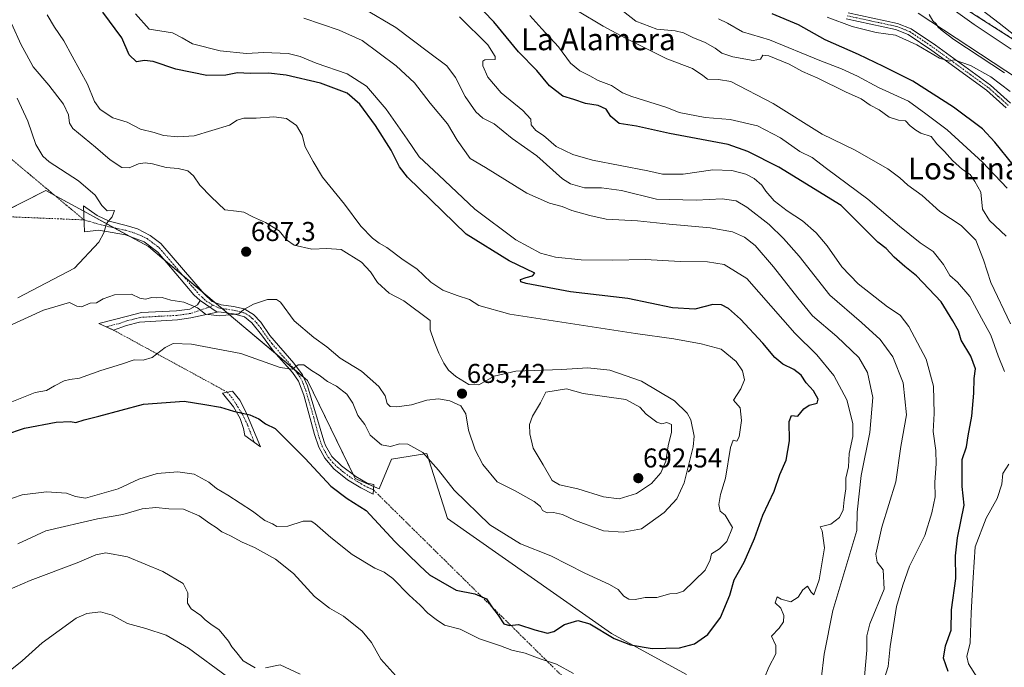
# Model space of a CAD drawing. Units: metres. Extents: x 621497 to 624961, y 4706360 to 4708734.
# Drawn here: x 624119 to 624482, y 4707321 to 4707560 of the extents above; entities that cross this region are included whole.
import ezdxf
from ezdxf.enums import TextEntityAlignment as Align

# ---------------------------------------------------------------- set-up
doc = ezdxf.new("R2010")
doc.units = ezdxf.units.M
doc.header["$MEASUREMENT"] = 0
for name, pattern in [('TRAZO_Y_PUNTO', [1, 0.5, -0.25, 0, -0.25]), ('TRAZOS', [0.75, 0.5, -0.25]), ('TRAZOS2', [0.375, 0.25, -0.125])]:
    doc.linetypes.add(name, pattern=pattern)
for name, color, linetype, lineweight in [('Arbolado forestal', 92, 'TRAZOS', 0), ('Arbolado forestal CxS', 92, 'Continuous', 0), ('Camino', 19, 'Continuous', 0), ('Camino Cxs', 19, 'Continuous', 0), ('Camino eje', 39, 'TRAZO_Y_PUNTO', 13), ('Camino eje virtual', 6, 'TRAZO_Y_PUNTO', 0), ('Carátula', 7, 'Continuous', 5), ('Cultivos herbáceos CxS', 92, 'Continuous', 0), ('Curva de nivel maestra', 36, 'Continuous', 30), ('Curva de nivel normal', 36, 'Continuous', 0), ('Espacio natural protegido', 2, 'Continuous', 13), ('Espacio natural protegido CxS', 2, 'Continuous', 0), ('Matorral', 135, 'Continuous', 0), ('Matorral CxS', 135, 'Continuous', 0), ('Punto de cota en terreno', 7, 'Continuous', 0), ('Rótulo de punto de cota en terreno', 19, 'Continuous', 0), ('Senda virtual', 19, 'TRAZOS2', 0), ('Texto cartográfico', 19, 'Continuous', 0)]:
    doc.layers.add(name, color=color, linetype=linetype, lineweight=lineweight)
doc.styles.add('Arial', font='txt', dxfattribs={"height": 0.2})

# ---------------------------------------------------------------- blocks, each defined once
blk = doc.blocks.new('*U150')
at = {"layer": 'Matorral CxS', "color": 135, "linetype": 'Continuous', "lineweight": 0}
for points in [[(624450.03, 4707562.14, 615.75), (624486.99, 4707537.78, 614.36)], [(624364.76, 4707318.73, 672.77), (624337.09, 4707333.83, 675.11), (624276.72, 4707376.2, 676.7), (624269.18, 4707400.11, 680.06), (624256.18, 4707398.01, 678.34), (624251.57, 4707387.1, 676.84), (624242.77, 4707390.88, 676.02), (624225.21, 4707426.94, 679.26), (624166.65, 4707476.25, 687.39), (624128.92, 4707496.81, 692.09), (624109.63, 4707487.16, 693.16)]]:
    blk.add_polyline3d(points, dxfattribs=at)
blk = doc.blocks.new('*U163')
at = {"layer": 'Espacio natural protegido', "color": 2, "linetype": 'Continuous', "lineweight": 13}
blk.add_polyline3d([(624484.25, 4707548.88, 612.44), (624470.68, 4707557.94, 612.81), (624447.99, 4707574.29, 614.57)], dxfattribs=at)
blk = doc.blocks.new('*U169')
at = {"layer": 'Curva de nivel normal', "color": 36, "linetype": 'Continuous', "lineweight": 0}
blk.add_polyline3d([(624482.77, 4707497.68, 630), (624473.7, 4707507.28, 630), (624460.74, 4707519.15, 630), (624452.85, 4707525.1, 630), (624446.47, 4707529.74, 630), (624435.44, 4707534.82, 630), (624427.72, 4707538.98, 630), (624421.8, 4707541.68, 630), (624413.81, 4707544.68, 630), (624395.34, 4707552.28, 630), (624385.37, 4707555.26, 630), (624379.85, 4707558.41, 630), (624376.5, 4707560.06, 630)], dxfattribs=at)
blk = doc.blocks.new('*U170')
at = {"layer": 'Curva de nivel normal', "color": 36, "linetype": 'Continuous', "lineweight": 0}
blk.add_polyline3d([(624341.5, 4707562.74, 635), (624346.15, 4707559.13, 635), (624353.84, 4707556.21, 635), (624360.57, 4707555.64, 635), (624363.69, 4707554.94, 635), (624367.09, 4707553.12, 635), (624371.64, 4707551.32, 635), (624375.36, 4707549.25, 635), (624377.81, 4707547.37, 635), (624381.78, 4707546, 635), (624389.26, 4707544.7, 635), (624392.03, 4707545.24, 635), (624392.88, 4707546.72, 635), (624395.11, 4707546.46, 635), (624402.49, 4707543.39, 635), (624407.49, 4707540.67, 635), (624413.1, 4707538.22, 635), (624423.28, 4707533.17, 635), (624429.03, 4707530.59, 635), (624432.42, 4707528.3, 635), (624435.63, 4707526.51, 635), (624439.38, 4707523.82, 635), (624442.8, 4707522.76, 635), (624445.32, 4707522.55, 635), (624447.1, 4707520.66, 635), (624449.17, 4707519.08, 635), (624451.04, 4707517.95, 635), (624454.86, 4707516.76, 635), (624456.84, 4707514.08, 635), (624459.71, 4707511.28, 635), (624462.66, 4707507.9, 635), (624466.33, 4707504.57, 635), (624469.18, 4707502.75, 635), (624470.93, 4707500.15, 635), (624473.1, 4707496.23, 635), (624473.76, 4707489.98, 635), (624476.27, 4707485.85, 635), (624482.43, 4707480.01, 635)], dxfattribs=at)
blk = doc.blocks.new('*U172')
at = {"layer": 'Curva de nivel normal', "color": 36, "linetype": 'Continuous', "lineweight": 0}
for points in [[(624281.15, 4707560.81, 655), (624291.59, 4707550.5, 655), (624294.37, 4707546.2, 655), (624294.29, 4707545.04, 655), (624290.47, 4707544.95, 655), (624289.76, 4707544.5, 655), (624289.73, 4707542.74, 655), (624291.66, 4707538.56, 655), (624296.54, 4707532.76, 655), (624304.46, 4707526.27, 655), (624307.41, 4707523.09, 655), (624307.53, 4707520.98, 655), (624309.3, 4707518.93, 655), (624312.11, 4707517.1, 655), (624316.82, 4707513.08, 655), (624322.88, 4707510.07, 655), (624330.16, 4707508.04, 655), (624350.51, 4707504.07, 655), (624355.86, 4707502.9, 655), (624363.54, 4707502.92, 655), (624374.4, 4707504.44, 655), (624381.43, 4707504.17, 655), (624386.63, 4707502.83, 655), (624389.69, 4707501.27, 655), (624392.52, 4707498.84, 655), (624393.91, 4707496.6, 655), (624397.01, 4707493.06, 655), (624401.82, 4707489.33, 655), (624407.4, 4707485.7, 655), (624412.47, 4707481.28, 655), (624416.49, 4707476.5, 655), (624421.87, 4707468.77, 655), (624428, 4707462.57, 655), (624438.79, 4707454.03, 655), (624443.37, 4707450.95, 655), (624446.54, 4707446.79, 655), (624452.94, 4707434.85, 655), (624455.66, 4707424.9, 655), (624455.91, 4707414.82, 655), (624455.56, 4707408.14, 655), (624456.54, 4707401.21, 655), (624456.7, 4707396.26, 655), (624456.12, 4707389.6, 655), (624456.33, 4707384.2, 655), (624455.04, 4707378.28, 655), (624452.49, 4707369.97, 655), (624446.88, 4707358.61, 655), (624444.43, 4707351.65, 655), (624442.1, 4707343.73, 655), (624440.99, 4707336.75, 655), (624439.73, 4707329.08, 655), (624438.93, 4707321.72, 655), (624437.53, 4707317.05, 655)], [(624195.76, 4707317.9, 655), (624181.42, 4707328.5, 655), (624173.16, 4707333.27, 655), (624165.73, 4707335.68, 655), (624159.02, 4707337.53, 655), (624153.27, 4707340.57, 655), (624149.04, 4707341.85, 655), (624143.96, 4707341.21, 655), (624140.04, 4707339.46, 655), (624127.49, 4707330.43, 655), (624120.14, 4707323.85, 655), (624115.15, 4707319.8, 655)]]:
    blk.add_polyline3d(points, dxfattribs=at)
blk = doc.blocks.new('*U178')
at = {"layer": 'Curva de nivel normal', "color": 36, "linetype": 'Continuous', "lineweight": 0}
blk.add_polyline3d([(624481.87, 4707540.11, 615), (624463.21, 4707552.44, 615), (624458.46, 4707556.03, 615), (624457.41, 4707556.98, 615), (624456.6, 4707558.19, 615), (624455.38, 4707559.36, 615), (624454.06, 4707561.65, 615)], dxfattribs=at)
blk = doc.blocks.new('*U186')
at = {"layer": 'Curva de nivel normal', "color": 36, "linetype": 'Continuous', "lineweight": 0}
blk.add_polyline3d([(624118.56, 4707457.38, 690), (624139.49, 4707468.29, 690), (624148.4, 4707477.8, 690), (624150.25, 4707481.35, 690), (624151.21, 4707484.71, 690), (624153.33, 4707487.2, 690), (624154.17, 4707489.52, 690), (624151.49, 4707489.34, 690), (624149.5, 4707491.29, 690), (624147, 4707495.2, 690), (624140.92, 4707500.46, 690), (624130.15, 4707507.39, 690), (624127.84, 4707509.47, 690), (624125.28, 4707513.83, 690), (624122.3, 4707522.37, 690), (624118.34, 4707530.79, 690)], dxfattribs=at)
blk = doc.blocks.new('*U194')
at = {"layer": 'Curva de nivel normal', "color": 36, "linetype": 'Continuous', "lineweight": 0}
for points in [[(624246.08, 4707563.76, 660), (624257.73, 4707556.89, 660), (624269.78, 4707547.75, 660), (624276.55, 4707542.8, 660), (624279.71, 4707538.45, 660), (624283.27, 4707531.41, 660), (624287.14, 4707525.82, 660), (624289.83, 4707523.54, 660), (624293.93, 4707521.36, 660), (624300.62, 4707515.96, 660), (624309.6, 4707509.63, 660), (624319.14, 4707501.12, 660), (624322.03, 4707499.35, 660), (624327.14, 4707497.85, 660), (624333.47, 4707497.84, 660), (624340.78, 4707496.87, 660), (624353.7, 4707493.72, 660), (624368.28, 4707493.31, 660), (624377.82, 4707493.76, 660), (624382.98, 4707493.04, 660), (624386.94, 4707490.76, 660), (624395.16, 4707484.38, 660), (624400.5, 4707479.17, 660), (624406.28, 4707472.66, 660), (624417.52, 4707458.3, 660), (624429.15, 4707448.33, 660), (624436.07, 4707441.98, 660), (624440.76, 4707435.68, 660), (624444.46, 4707426.04, 660), (624445.7, 4707414.28, 660), (624443.63, 4707402.62, 660), (624441.78, 4707389.67, 660), (624436.6, 4707372.93, 660), (624434.46, 4707363.04, 660), (624434.99, 4707360.12, 660), (624437.14, 4707357.28, 660), (624437.57, 4707350.23, 660), (624432.19, 4707337.38, 660), (624431.19, 4707333.05, 660), (624431.1, 4707327.77, 660), (624430.3, 4707318.05, 660)], [(624222.48, 4707318.9, 660), (624215.15, 4707322.36, 660), (624209.82, 4707321.28, 660)], [(624206.02, 4707321.2, 660), (624201.52, 4707323.74, 660), (624198.78, 4707327.34, 660), (624197.38, 4707328.94, 660), (624196.13, 4707331.02, 660), (624192.67, 4707335.23, 660), (624189.7, 4707337.26, 660), (624187.61, 4707338.84, 660), (624185.98, 4707340.54, 660), (624182.37, 4707342.93, 660), (624181.08, 4707344.97, 660), (624181.21, 4707348.77, 660), (624179.47, 4707352.23, 660), (624172, 4707356.68, 660), (624158.98, 4707362.07, 660), (624150.95, 4707363.52, 660), (624147.27, 4707362.86, 660), (624140.47, 4707359.9, 660), (624123.1, 4707353.3, 660), (624108.94, 4707347.17, 660)]]:
    blk.add_polyline3d(points, dxfattribs=at)
blk = doc.blocks.new('*U195')
at = {"layer": 'Curva de nivel normal', "color": 36, "linetype": 'Continuous', "lineweight": 0}
blk.add_polyline3d([(624324.6, 4707563.03, 640), (624334.13, 4707557.32, 640), (624342.28, 4707552.87, 640), (624348.18, 4707550.03, 640), (624357.55, 4707545.27, 640), (624366.91, 4707541.81, 640), (624370.82, 4707539.22, 640), (624372.52, 4707537.79, 640), (624376.48, 4707537.7, 640), (624381.04, 4707537, 640), (624396.61, 4707528.91, 640), (624414.68, 4707517.57, 640), (624426.64, 4707511.82, 640), (624438.84, 4707504.9, 640), (624443.32, 4707501.54, 640), (624446.18, 4707498.89, 640), (624451.46, 4707495.03, 640), (624457.96, 4707489.14, 640), (624465.81, 4707484.02, 640), (624471.22, 4707478.63, 640), (624474.13, 4707471.39, 640), (624476.78, 4707463.01, 640), (624483.97, 4707447.78, 640)], dxfattribs=at)
blk = doc.blocks.new('*U196')
at = {"layer": 'Curva de nivel normal', "color": 36, "linetype": 'Continuous', "lineweight": 0}
blk.add_polyline3d([(624483.88, 4707533.27, 620), (624476.76, 4707538.67, 620), (624469.29, 4707542.86, 620), (624463.32, 4707544.9, 620), (624461.4, 4707544.47, 620), (624457.83, 4707545.6, 620), (624449.57, 4707550.42, 620), (624441.68, 4707554.03, 620), (624434.56, 4707555, 620), (624425.68, 4707557.27, 620), (624416.48, 4707560.63, 620)], dxfattribs=at)
blk = doc.blocks.new('*U199')
at = {"layer": 'Curva de nivel normal', "color": 36, "linetype": 'Continuous', "lineweight": 0}
blk.add_polyline3d([(624113.82, 4707446.39, 685), (624128.07, 4707452.83, 685), (624137.64, 4707455.64, 685), (624140.33, 4707454.32, 685), (624141.97, 4707454.08, 685), (624145.16, 4707455.37, 685), (624147.54, 4707455.5, 685), (624150.02, 4707456.97, 685), (624154.2, 4707458.47, 685), (624160.49, 4707458.72, 685), (624163.49, 4707457.28, 685), (624165.6, 4707456.94, 685), (624167.94, 4707457.44, 685), (624169.6, 4707457.32, 685), (624171.68, 4707457.55, 685), (624174.93, 4707456.5, 685), (624179.68, 4707455.78, 685), (624184.74, 4707453.7, 685), (624187.73, 4707451.4, 685), (624192.8, 4707450.77, 685), (624197.47, 4707451.27, 685), (624199.92, 4707451.47, 685), (624201.83, 4707453.1, 685), (624205.35, 4707455.06, 685), (624210.51, 4707456.74, 685), (624213.82, 4707456.73, 685), (624215.34, 4707455.77, 685), (624220.3, 4707448.95, 685), (624227.57, 4707442.72, 685), (624232.33, 4707439.4, 685), (624237.24, 4707435.15, 685), (624245.12, 4707430.41, 685), (624251.49, 4707424.69, 685), (624253.76, 4707421.32, 685), (624254.6, 4707418.54, 685), (624255.66, 4707417.41, 685), (624258.15, 4707417.22, 685), (624263.48, 4707418.06, 685), (624269.15, 4707419.74, 685), (624273.48, 4707420.21, 685), (624277.6, 4707419.47, 685), (624281.69, 4707417.68, 685), (624283.55, 4707414.69, 685), (624284.51, 4707408.71, 685), (624286.98, 4707401.46, 685), (624289.79, 4707396.02, 685), (624295.02, 4707389.7, 685), (624301.4, 4707386.42, 685), (624308.73, 4707382.41, 685), (624311.02, 4707380.59, 685), (624311.76, 4707379.14, 685), (624313.48, 4707378.26, 685), (624315.81, 4707378.4, 685), (624319.14, 4707377.65, 685), (624323.47, 4707375.59, 685), (624334.14, 4707371.63, 685), (624341.47, 4707371.14, 685), (624348.14, 4707372.36, 685), (624356.47, 4707378.35, 685), (624361.14, 4707383.41, 685), (624363.93, 4707389.27, 685), (624367.24, 4707402.55, 685), (624367.52, 4707406.49, 685), (624366.36, 4707412.5, 685), (624365.02, 4707414.89, 685), (624360.31, 4707419.44, 685), (624348.17, 4707426.69, 685), (624336.53, 4707430.77, 685), (624328.37, 4707431.6, 685), (624318.72, 4707430.95, 685), (624301.94, 4707430.36, 685), (624293.99, 4707428.55, 685), (624288.26, 4707425.38, 685), (624284.64, 4707425.45, 685), (624279.84, 4707428.4, 685), (624277.14, 4707430.7, 685), (624275.42, 4707433.31, 685), (624273.57, 4707437, 685), (624271.86, 4707441.36, 685), (624270.36, 4707445.64, 685), (624270.38, 4707449.04, 685), (624260.66, 4707456.22, 685), (624255.32, 4707459.03, 685), (624251.02, 4707462.98, 685), (624248.46, 4707467, 685), (624245.14, 4707470.5, 685), (624237.56, 4707475.12, 685), (624232.33, 4707475.56, 685), (624226.78, 4707475.34, 685), (624220.36, 4707476.79, 685), (624217.46, 4707478.67, 685), (624214.81, 4707482, 685), (624209.79, 4707485.14, 685), (624205.38, 4707487.02, 685), (624201.8, 4707488.84, 685), (624199.06, 4707489.25, 685), (624194.79, 4707489.74, 685), (624189.72, 4707494.6, 685), (624185.62, 4707498.84, 685), (624183.24, 4707502.3, 685), (624181.14, 4707504.07, 685), (624177.62, 4707505, 685), (624173.14, 4707505.34, 685), (624168.15, 4707506.65, 685), (624165.49, 4707507.04, 685), (624163.04, 4707506.66, 685), (624159.61, 4707505.17, 685), (624156.82, 4707505.36, 685), (624152.63, 4707508.17, 685), (624147.24, 4707512.78, 685), (624138.81, 4707519.68, 685), (624137.6, 4707521.65, 685), (624137.2, 4707524.69, 685), (624135.46, 4707528.65, 685), (624130.03, 4707535.57, 685), (624124.18, 4707542.38, 685), (624121.84, 4707546.89, 685), (624119.85, 4707550.42, 685), (624116.22, 4707558.36, 685)], dxfattribs=at)
blk = doc.blocks.new('*U204')
at = {"layer": 'Curva de nivel normal', "color": 36, "linetype": 'Continuous', "lineweight": 0}
for points in [[(624118.57, 4707366.88, 665), (624128.84, 4707371.63, 665), (624147.88, 4707376.1, 665), (624157.23, 4707377.67, 665), (624164.34, 4707379.79, 665), (624169.43, 4707380.24, 665), (624174.14, 4707379.78, 665), (624179.6, 4707379.56, 665), (624185.3, 4707377.18, 665), (624189.22, 4707374.31, 665), (624191.58, 4707372.85, 665), (624193.68, 4707371.22, 665), (624196.87, 4707369.77, 665), (624201.14, 4707367.42, 665), (624205.68, 4707365.48, 665), (624213.45, 4707361.26, 665), (624220.1, 4707355.95, 665), (624227.84, 4707347.42, 665), (624233.3, 4707343.14, 665), (624238.54, 4707340.19, 665), (624245.38, 4707334.7, 665), (624248.74, 4707330.53, 665), (624252.27, 4707324.41, 665), (624258.8, 4707317.02, 665)], [(624414.32, 4707316.94, 665), (624415.44, 4707326.27, 665), (624418.62, 4707342.35, 665), (624427.5, 4707371.75, 665), (624427.61, 4707378.52, 665), (624429.02, 4707392.04, 665), (624432.22, 4707407.83, 665), (624433.37, 4707420.67, 665), (624431.37, 4707429.85, 665), (624428.19, 4707435.42, 665), (624420.13, 4707443.13, 665), (624411.18, 4707450.79, 665), (624405.75, 4707457.32, 665), (624396.8, 4707468.78, 665), (624390.06, 4707476.58, 665), (624386.04, 4707479.68, 665), (624381.67, 4707481.61, 665), (624373.47, 4707483.18, 665), (624358.39, 4707484.47, 665), (624346.7, 4707485.7, 665), (624335.23, 4707486.33, 665), (624329.16, 4707487.67, 665), (624322.57, 4707489.5, 665), (624319.01, 4707490.99, 665), (624314.28, 4707492.17, 665), (624306.01, 4707495.9, 665), (624290.74, 4707505.3, 665), (624285.14, 4707508.66, 665), (624280.33, 4707515.38, 665), (624276.76, 4707521.42, 665), (624270.42, 4707529.04, 665), (624264.66, 4707536.43, 665), (624257.9, 4707542.76, 665), (624245.39, 4707552.02, 665), (624236.89, 4707555.86, 665), (624223.88, 4707560.25, 665)]]:
    blk.add_polyline3d(points, dxfattribs=at)
blk = doc.blocks.new('*U215')
at = {"layer": 'Curva de nivel normal', "color": 36, "linetype": 'Continuous', "lineweight": 0}
blk.add_polyline3d([(624115.12, 4707418.58, 680), (624124.92, 4707422.55, 680), (624129.17, 4707423.32, 680), (624132.12, 4707425.04, 680), (624135.6, 4707426.79, 680), (624137.7, 4707427.36, 680), (624141.24, 4707427.77, 680), (624149.19, 4707430.62, 680), (624156.8, 4707432.97, 680), (624161.37, 4707434.58, 680), (624164.67, 4707434.47, 680), (624168.04, 4707435.36, 680), (624172.82, 4707439.08, 680), (624175.83, 4707440.61, 680), (624182.55, 4707440.38, 680), (624200.68, 4707436.84, 680), (624215.2, 4707431.79, 680), (624219.54, 4707431.14, 680), (624221.76, 4707432.7, 680), (624223.91, 4707432.75, 680), (624226.76, 4707430.69, 680), (624229.57, 4707428.96, 680), (624232.63, 4707426.57, 680), (624235.95, 4707424.85, 680), (624239.75, 4707421.89, 680), (624241.96, 4707418.59, 680), (624243.79, 4707414.11, 680), (624246.37, 4707410.79, 680), (624248.29, 4707406.88, 680), (624252.49, 4707403.25, 680), (624255.73, 4707402.63, 680), (624259.15, 4707403.67, 680), (624262.19, 4707403.54, 680), (624267.74, 4707400.46, 680), (624273.44, 4707394.01, 680), (624279.16, 4707386.57, 680), (624292.38, 4707373.9, 680), (624303.63, 4707366.9, 680), (624314.83, 4707362.38, 680), (624327.31, 4707356.07, 680), (624336.46, 4707351.92, 680), (624339.58, 4707350.04, 680), (624341.64, 4707347.65, 680), (624343.51, 4707346.45, 680), (624345.8, 4707346.4, 680), (624349.47, 4707347.05, 680), (624353.78, 4707347.14, 680), (624358.59, 4707348.44, 680), (624361.01, 4707348.56, 680), (624363.62, 4707349.49, 680), (624371.56, 4707357.12, 680), (624373.5, 4707361, 680), (624374.01, 4707363.12, 680), (624376.87, 4707365.05, 680), (624379.58, 4707367.72, 680), (624381.72, 4707372.9, 680), (624379.04, 4707377.34, 680), (624377.08, 4707378.84, 680), (624376.6, 4707381.28, 680), (624377.32, 4707385.05, 680), (624379.08, 4707391.01, 680), (624380.97, 4707402.28, 680), (624381.9, 4707405.02, 680), (624383.24, 4707404.62, 680), (624384.08, 4707406.23, 680), (624384.98, 4707412.25, 680), (624384.54, 4707416.84, 680), (624382.09, 4707419.66, 680), (624384.77, 4707423.89, 680), (624386.06, 4707427.18, 680), (624385.35, 4707430.56, 680), (624383.09, 4707433.94, 680), (624377.56, 4707438.46, 680), (624370.16, 4707440.4, 680), (624360.08, 4707442.32, 680), (624346.02, 4707444.25, 680), (624299.75, 4707451.35, 680), (624288.27, 4707454.59, 680), (624284.92, 4707456.82, 680), (624280.34, 4707458.23, 680), (624275.01, 4707460.24, 680), (624270.62, 4707463.18, 680), (624265.53, 4707468.09, 680), (624260.46, 4707471.34, 680), (624254.44, 4707475.94, 680), (624251.64, 4707477.52, 680), (624249.1, 4707479.38, 680), (624244.92, 4707483.72, 680), (624238.8, 4707491.8, 680), (624230.71, 4707501.76, 680), (624227.3, 4707507.55, 680), (624224.34, 4707512.89, 680), (624223.29, 4707517.18, 680), (624221.13, 4707520.78, 680), (624217.47, 4707523.31, 680), (624212.86, 4707524.01, 680), (624206.32, 4707523.5, 680), (624201.84, 4707523.48, 680), (624199.38, 4707522.78, 680), (624196.46, 4707520.95, 680), (624183.49, 4707517.03, 680), (624177.49, 4707516.67, 680), (624172.16, 4707517.15, 680), (624168.82, 4707518.2, 680), (624163.73, 4707519.48, 680), (624158.78, 4707521.98, 680), (624153.51, 4707523.6, 680), (624148.86, 4707526.7, 680), (624146.87, 4707529.66, 680), (624144.26, 4707536.03, 680), (624138.55, 4707546.32, 680), (624135.57, 4707551.92, 680), (624132.09, 4707556.96, 680), (624129.34, 4707561.54, 680)], dxfattribs=at)
blk = doc.blocks.new('*U216')
at = {"layer": 'Curva de nivel normal', "color": 36, "linetype": 'Continuous', "lineweight": 0}
for points in [[(624113.09, 4707382.38, 670), (624120.16, 4707384.94, 670), (624129.16, 4707386.01, 670), (624136.49, 4707385.46, 670), (624139.82, 4707384.28, 670), (624143.48, 4707383.65, 670), (624155.48, 4707387.03, 670), (624163.16, 4707390.64, 670), (624169.92, 4707392.76, 670), (624177.52, 4707393.39, 670), (624183.56, 4707392.44, 670), (624188.95, 4707389.5, 670), (624191.68, 4707387.24, 670), (624195.9, 4707384.8, 670), (624205.02, 4707378.92, 670), (624209.5, 4707375.4, 670), (624212.32, 4707374.23, 670), (624213.98, 4707373.18, 670), (624217.93, 4707373.36, 670), (624223.67, 4707375.24, 670), (624226.53, 4707375.15, 670), (624227.94, 4707374.33, 670), (624233.78, 4707369.15, 670), (624241.67, 4707362.93, 670), (624250.01, 4707357.85, 670), (624253.49, 4707356.45, 670), (624256.6, 4707354.1, 670), (624262.68, 4707347.92, 670), (624266.73, 4707344.32, 670), (624269.51, 4707341.29, 670), (624272.55, 4707338.96, 670), (624275.68, 4707336.87, 670), (624281.48, 4707335.39, 670), (624288.51, 4707331.94, 670), (624296.32, 4707329.34, 670), (624300.48, 4707327.74, 670), (624305.38, 4707326.62, 670), (624310.83, 4707324.52, 670), (624316.88, 4707322.59, 670), (624323.09, 4707319.12, 670)], [(624393.42, 4707317.52, 670), (624395.02, 4707321.42, 670), (624397.6, 4707326.38, 670), (624397.65, 4707329.38, 670), (624396.03, 4707332.87, 670), (624398.84, 4707335.84, 670), (624400.41, 4707338.14, 670), (624400.59, 4707340.5, 670), (624399.51, 4707343.2, 670), (624397.4, 4707345.12, 670), (624398.07, 4707347.39, 670), (624399.58, 4707346.46, 670), (624403.14, 4707345.51, 670), (624405.84, 4707347.22, 670), (624407.56, 4707349.93, 670), (624409.28, 4707351.23, 670), (624410.6, 4707349.02, 670), (624411.63, 4707348.1, 670), (624413.6, 4707353.63, 670), (624415.56, 4707365.43, 670), (624414.74, 4707371.64, 670), (624414, 4707373.06, 670), (624417.82, 4707374.12, 670), (624421.11, 4707376.58, 670), (624422.4, 4707379.32, 670), (624422.74, 4707383.05, 670), (624423.4, 4707387.05, 670), (624423.4, 4707391.04, 670), (624424.34, 4707395.15, 670), (624424.59, 4707400.15, 670), (624425.93, 4707406.3, 670), (624426, 4707411.1, 670), (624423.82, 4707419.78, 670), (624418.99, 4707428.77, 670), (624412.75, 4707436.37, 670), (624404.57, 4707444.31, 670), (624386.92, 4707464.49, 670), (624378.57, 4707469.62, 670), (624372.51, 4707470.68, 670), (624362.37, 4707470.73, 670), (624349.7, 4707471.48, 670), (624337.5, 4707471.23, 670), (624325.93, 4707471.38, 670), (624316.56, 4707472.29, 670), (624310.99, 4707473.81, 670), (624301.98, 4707478.71, 670), (624286.78, 4707490.05, 670), (624273.62, 4707502.5, 670), (624266.34, 4707509.23, 670), (624261.9, 4707515.78, 670), (624254.22, 4707526.77, 670), (624246.99, 4707535.29, 670), (624239.86, 4707539.76, 670), (624228.46, 4707543.76, 670), (624222.58, 4707546.12, 670), (624218.11, 4707547.32, 670), (624209.2, 4707547.63, 670), (624202.82, 4707547.25, 670), (624193.09, 4707548.27, 670), (624182.9, 4707550.84, 670), (624179.07, 4707553.01, 670), (624175.48, 4707554.86, 670), (624166.88, 4707556.18, 670), (624161.87, 4707561.89, 670)]]:
    blk.add_polyline3d(points, dxfattribs=at)
blk = doc.blocks.new('*U222')
at = {"layer": 'Curva de nivel maestra', "color": 36, "linetype": 'Continuous', "lineweight": 30}
blk.add_polyline3d([(624461.08, 4707319.91, 650), (624459.36, 4707324.8, 650), (624460.15, 4707329.32, 650), (624462.15, 4707335.08, 650), (624462.35, 4707342.52, 650), (624463.92, 4707354.08, 650), (624463.8, 4707362.38, 650), (624464.49, 4707369.05, 650), (624466.92, 4707381.1, 650), (624466.27, 4707387.94, 650), (624466.28, 4707397.89, 650), (624467.77, 4707402.53, 650), (624468.43, 4707406.55, 650), (624469.78, 4707413.83, 650), (624470.49, 4707422.28, 650), (624470.62, 4707427.63, 650), (624471.16, 4707431.26, 650), (624469.4, 4707435.94, 650), (624465.92, 4707441.84, 650), (624464.9, 4707445.19, 650), (624462.77, 4707448.91, 650), (624458.5, 4707455.96, 650), (624449.4, 4707465.43, 650), (624445.07, 4707468.89, 650), (624441.2, 4707472.34, 650), (624438.25, 4707475.5, 650), (624435.19, 4707477.89, 650), (624421.73, 4707491.3, 650), (624398.74, 4707505.42, 650), (624387.29, 4707511.25, 650), (624380.08, 4707513.76, 650), (624358.49, 4707517.83, 650), (624346.34, 4707520.55, 650), (624340, 4707521.48, 650), (624336.85, 4707524.08, 650), (624335.17, 4707526.83, 650), (624332.24, 4707528.09, 650), (624327.6, 4707528.9, 650), (624323.24, 4707530.4, 650), (624319.18, 4707531.64, 650), (624314.28, 4707535.36, 650), (624309.6, 4707540.98, 650), (624302.9, 4707547.95, 650), (624293.88, 4707558.92, 650), (624286.34, 4707566.7, 650)], dxfattribs=at)
blk = doc.blocks.new('*U224')
at = {"layer": 'Curva de nivel maestra', "color": 36, "linetype": 'Continuous', "lineweight": 30}
blk.add_polyline3d([(624113.82, 4707407.02, 675), (624121.01, 4707409.44, 675), (624132.72, 4707411.66, 675), (624137.94, 4707411.81, 675), (624139.93, 4707411.44, 675), (624143, 4707412.48, 675), (624148.45, 4707413.8, 675), (624164.82, 4707418.23, 675), (624179.82, 4707419.39, 675), (624187.49, 4707418.08, 675), (624193.16, 4707417.1, 675), (624198.04, 4707415.62, 675), (624203.98, 4707414.28, 675), (624207.28, 4707412.81, 675), (624209.79, 4707411, 675), (624213.31, 4707409.28, 675), (624217.16, 4707405.5, 675), (624224.36, 4707398.25, 675), (624233.78, 4707388.08, 675), (624239.8, 4707383.54, 675), (624246.83, 4707379.08, 675), (624257.33, 4707367.66, 675), (624266.59, 4707358.79, 675), (624270.18, 4707355.42, 675), (624274.23, 4707353.14, 675), (624279.93, 4707349.77, 675), (624286.82, 4707348.46, 675), (624291.12, 4707346.63, 675), (624293.37, 4707343.3, 675), (624295.37, 4707340.64, 675), (624297.46, 4707337.4, 675), (624299.61, 4707336.79, 675), (624302.96, 4707337.11, 675), (624308.91, 4707335.15, 675), (624313.58, 4707333.98, 675), (624315.93, 4707334.55, 675), (624319.81, 4707337.18, 675), (624324.8, 4707338.64, 675), (624329.13, 4707337.36, 675), (624338.12, 4707332.06, 675), (624344.13, 4707329.67, 675), (624352.14, 4707328.39, 675), (624362.14, 4707328.53, 675), (624367.68, 4707330.05, 675), (624372.64, 4707333.53, 675), (624377.3, 4707339.79, 675), (624380.66, 4707347.93, 675), (624382.35, 4707353.59, 675), (624385.99, 4707360.14, 675), (624389.73, 4707368.81, 675), (624392.81, 4707377.38, 675), (624397.01, 4707386.28, 675), (624399.12, 4707392.32, 675), (624401.42, 4707397.65, 675), (624402.64, 4707404.75, 675), (624402.56, 4707411.84, 675), (624403.45, 4707414.07, 675), (624404.56, 4707413.99, 675), (624405.76, 4707413.82, 675), (624407.88, 4707416.51, 675), (624409.9, 4707417.92, 675), (624412.8, 4707418.67, 675), (624413.17, 4707420.14, 675), (624411.47, 4707423.16, 675), (624408.85, 4707426.15, 675), (624406.94, 4707428.89, 675), (624404.26, 4707431.04, 675), (624400.23, 4707433.02, 675), (624397.21, 4707435.38, 675), (624392.82, 4707440.71, 675), (624384.68, 4707449.55, 675), (624380.26, 4707453.48, 675), (624377.58, 4707454.83, 675), (624374.47, 4707454.87, 675), (624367.8, 4707453.26, 675), (624359.57, 4707453.75, 675), (624343.21, 4707457.15, 675), (624322.05, 4707459.64, 675), (624305.7, 4707462.62, 675), (624303.71, 4707463.31, 675), (624303.6, 4707464.16, 675), (624305.77, 4707464.84, 675), (624308.04, 4707465.45, 675), (624308.92, 4707466.48, 675), (624299.49, 4707470.97, 675), (624283.61, 4707480.84, 675), (624262.04, 4707501.82, 675), (624259.04, 4707505.55, 675), (624256, 4707511.66, 675), (624250.32, 4707520.78, 675), (624244.52, 4707528.59, 675), (624239.77, 4707532.66, 675), (624230.07, 4707536.41, 675), (624217.4, 4707539.33, 675), (624210.82, 4707540.07, 675), (624204.16, 4707539.9, 675), (624199.49, 4707540.16, 675), (624195.16, 4707539.32, 675), (624188.22, 4707539.14, 675), (624176.73, 4707541.52, 675), (624168.43, 4707544.28, 675), (624165.23, 4707544.66, 675), (624162.26, 4707544.27, 675), (624159.56, 4707546.81, 675), (624156.82, 4707553.02, 675), (624149.87, 4707562.45, 675)], dxfattribs=at)
blk = doc.blocks.new('*U231')
at = {"layer": 'Curva de nivel maestra', "color": 36, "linetype": 'Continuous', "lineweight": 30}
blk.add_polyline3d([(624485.02, 4707506.3, 625), (624478.23, 4707514.63, 625), (624473.7, 4707519.54, 625), (624463.04, 4707527.53, 625), (624448.01, 4707537.14, 625), (624437.3, 4707542.53, 625), (624428.06, 4707546.96, 625), (624415.78, 4707552.34, 625), (624405.94, 4707557.78, 625), (624396.28, 4707561.93, 625)], dxfattribs=at)
blk = doc.blocks.new('5PATER')
at = {"layer": 'Carátula', "linetype": 'Continuous', "lineweight": 5}
h = blk.add_hatch(color=250, dxfattribs=at)
edge = h.paths.add_edge_path()
edge.add_ellipse((0, 0.01), major_axis=(-1.33, -1.34), ratio=0.999422, start_angle=0, end_angle=360)

msp = doc.modelspace()

# ---------------------------------------------------------------- linework, layer by layer
at = {"layer": 'Arbolado forestal', "color": 92, "linetype": 'TRAZOS', "lineweight": 0}
msp.add_polyline3d([(624455.77, 4707571.21, 612.88), (624513.4, 4707534.41, 610.42)], dxfattribs=at)
at = {"layer": 'Arbolado forestal CxS', "color": 92, "linetype": 'Continuous', "lineweight": 0}
msp.add_polyline3d([(624513.4, 4707534.4, 610.43), (624455.77, 4707571.21, 612.88)], dxfattribs=at)
at = {"layer": 'Camino', "color": 19, "linetype": 'Continuous', "lineweight": 0}
for points in [[(624424.28, 4707562.27, 619.42), (624442.41, 4707558.38, 619.05), (624447.49, 4707556.39, 618.66), (624456.43, 4707550.33, 618.96), (624476.62, 4707535.63, 620.37), (624484.01, 4707529.04, 621.08)], [(624482.43, 4707527.31, 621.54), (624475.14, 4707533.8, 620.97), (624455.08, 4707548.41, 619.7), (624446.39, 4707554.3, 619.32), (624441.73, 4707556.12, 619.57), (624423.58, 4707560.02, 619.48)], [(624185.7, 4707456.39, 685.17), (624183.39, 4707458.52, 685.36), (624170.08, 4707474.17, 687.12), (624165.13, 4707477.96, 687.57), (624158.21, 4707480.51, 688.15), (624148.43, 4707482.22, 690.16), (624143.11, 4707481.72, 691.33), (624142.76, 4707491.25, 691.52), (624147.81, 4707487.66, 690.66), (624152.25, 4707485.64, 689.62), (624158.42, 4707483.95, 688.49), (624162.59, 4707482.71, 688.11), (624167.25, 4707480.35, 687.77), (624171.26, 4707477.37, 687.38), (624187.13, 4707458.79, 685.5), (624190.14, 4707456, 685.42), (624193.4, 4707454.81, 685.41), (624197.99, 4707454.14, 685.25), (624201.95, 4707453.29, 684.89), (624205.36, 4707451.26, 684.38), (624208.1, 4707448.44, 683.79), (624211.39, 4707443.46, 682.65), (624220.18, 4707433.35, 680.08), (624223.42, 4707429.09, 679.52), (624225.28, 4707425.01, 679.05), (624231.2, 4707404.79, 676.56), (624231.83, 4707403.09, 676.34), (624234.13, 4707399.01, 676.06), (624237.69, 4707395.56, 676), (624243.05, 4707391.67, 676.11), (624247.2, 4707389.17, 676.55), (624249.61, 4707388.71, 676.74), (624249.46, 4707385.13, 676.47), (624244.87, 4707387.45, 676.07), (624239.9, 4707390.4, 675.75), (624234.98, 4707394.41, 675.72), (624231.57, 4707398.43, 675.88), (624229.35, 4707402.41, 676.19), (624227.8, 4707407.13, 676.78), (624223.91, 4707421.58, 678.54), (624221.91, 4707426.74, 679.19), (624219.73, 4707429.87, 679.55), (624212.77, 4707437.74, 681.5), (624208.28, 4707443.72, 682.93), (624204.7, 4707448.18, 683.9), (624202, 4707450.39, 684.34), (624197.93, 4707451.51, 684.61), (624192.57, 4707452.25, 684.89), (624192.02, 4707452.13, 684.85)], [(624192.02, 4707452.13, 684.85), (624182.29, 4707450.02, 684.18), (624177.36, 4707449.26, 683.91), (624163.39, 4707448.44, 682.31), (624158.54, 4707447.21, 682.03), (624153.78, 4707445.51, 682.09), (624148.45, 4707447.88, 682.49), (624158.98, 4707450.59, 682.54), (624164.13, 4707451.94, 682.77), (624177, 4707452.55, 684.05), (624181.94, 4707453.22, 684.53), (624184.71, 4707454.82, 684.94), (624185.7, 4707456.39, 685.17)], [(624185.7, 4707456.39, 685.17), (624192.02, 4707452.13, 684.85)], [(624185.7, 4707456.39, 685.17), (624192.02, 4707452.13, 684.85)], [(624202.57, 4707415.4, 675.02), (624207.87, 4707402.54, 672.87), (624202.2, 4707406.73, 673.32), (624201.72, 4707409.29, 673.72), (624200.38, 4707412.91, 674.39), (624197.95, 4707417.22, 675.19), (624193.88, 4707422.24, 676.46), (624197.61, 4707423.05, 676.74), (624200.26, 4707419.75, 675.93), (624202.57, 4707415.4, 675.02)]]:
    msp.add_polyline3d(points, dxfattribs=at)
at = {"layer": 'Camino Cxs', "color": 19, "linetype": 'Continuous', "lineweight": 0}
for points in [[(624424.28, 4707562.27, 619.42), (624442.41, 4707558.38, 619.05), (624447.49, 4707556.39, 618.66), (624456.43, 4707550.33, 618.96), (624476.62, 4707535.63, 620.37), (624484.01, 4707529.04, 621.08)], [(624482.43, 4707527.31, 621.54), (624475.14, 4707533.8, 620.97), (624455.08, 4707548.41, 619.7), (624446.39, 4707554.3, 619.32), (624441.73, 4707556.12, 619.57), (624423.58, 4707560.02, 619.48)]]:
    msp.add_polyline3d(points, dxfattribs=at)
for points in [[(624192.02, 4707452.13, 684.85), (624185.7, 4707456.39, 685.17), (624183.39, 4707458.52, 685.36), (624170.08, 4707474.17, 687.12), (624165.13, 4707477.96, 687.57), (624158.21, 4707480.51, 688.15), (624148.43, 4707482.22, 690.16), (624143.11, 4707481.72, 691.33), (624142.76, 4707491.25, 691.52), (624147.81, 4707487.66, 690.66), (624152.25, 4707485.64, 689.62), (624158.42, 4707483.95, 688.49), (624162.59, 4707482.71, 688.11), (624167.25, 4707480.35, 687.77), (624171.26, 4707477.37, 687.38), (624187.13, 4707458.79, 685.5), (624190.14, 4707456, 685.42), (624193.4, 4707454.81, 685.41), (624197.99, 4707454.14, 685.25), (624201.95, 4707453.29, 684.89), (624205.36, 4707451.26, 684.38), (624208.1, 4707448.44, 683.79), (624211.39, 4707443.46, 682.65), (624220.18, 4707433.35, 680.08), (624223.42, 4707429.09, 679.52), (624225.28, 4707425.01, 679.05), (624231.2, 4707404.79, 676.56), (624231.83, 4707403.09, 676.34), (624234.13, 4707399.01, 676.06), (624237.69, 4707395.56, 676), (624243.05, 4707391.67, 676.11), (624247.2, 4707389.17, 676.55), (624249.61, 4707388.71, 676.74), (624249.46, 4707385.13, 676.47), (624244.87, 4707387.45, 676.07), (624239.9, 4707390.4, 675.75), (624234.98, 4707394.41, 675.72), (624231.57, 4707398.43, 675.88), (624229.35, 4707402.41, 676.19), (624227.8, 4707407.13, 676.78), (624223.91, 4707421.58, 678.54), (624221.91, 4707426.74, 679.19), (624219.73, 4707429.87, 679.55), (624212.77, 4707437.74, 681.5), (624208.28, 4707443.72, 682.93), (624204.7, 4707448.18, 683.9), (624202, 4707450.39, 684.34), (624197.93, 4707451.51, 684.61), (624192.57, 4707452.25, 684.89), (624192.02, 4707452.13, 684.85)], [(624192.02, 4707452.13, 684.85), (624182.29, 4707450.02, 684.18), (624177.36, 4707449.26, 683.91), (624163.39, 4707448.44, 682.31), (624158.54, 4707447.21, 682.03), (624153.78, 4707445.51, 682.09), (624148.45, 4707447.88, 682.49), (624158.98, 4707450.59, 682.54), (624164.13, 4707451.94, 682.77), (624177, 4707452.55, 684.05), (624181.94, 4707453.22, 684.53), (624184.71, 4707454.82, 684.94), (624185.7, 4707456.39, 685.17), (624192.02, 4707452.13, 684.85)], [(624202.57, 4707415.4, 675.02), (624207.87, 4707402.54, 672.87), (624202.2, 4707406.73, 673.32), (624201.72, 4707409.29, 673.72), (624200.38, 4707412.91, 674.39), (624197.95, 4707417.22, 675.19), (624193.88, 4707422.24, 676.46), (624197.61, 4707423.05, 676.74), (624200.26, 4707419.75, 675.93), (624202.57, 4707415.4, 675.02)]]:
    msp.add_polyline3d(points, close=True, dxfattribs=at)
at = {"layer": 'Camino eje', "color": 39, "linetype": 'TRAZO_Y_PUNTO', "lineweight": 13}
for points in [[(624423.93, 4707561.15, 619.44), (624433.01, 4707559.2, 619.01), (624442.07, 4707557.25, 619.31), (624444.4, 4707556.34, 619.16), (624446.94, 4707555.35, 619.02), (624455.76, 4707549.37, 619.36), (624475.88, 4707534.72, 620.69), (624479.58, 4707531.42, 621.18), (624483.22, 4707528.18, 621.39)], [(624142.95, 4707486.05, 691.42), (624150.34, 4707483.93, 689.84), (624158.32, 4707482.23, 688.31), (624160.4, 4707481.61, 688.1), (624163.86, 4707480.34, 687.85), (624166.19, 4707479.16, 687.65), (624168.2, 4707477.67, 687.47), (624170.67, 4707475.77, 687.24), (624177.33, 4707467.95, 686.44), (624185.26, 4707458.66, 685.4), (624186.42, 4707457.59, 685.31), (624187.92, 4707456.2, 685.29), (624190.5, 4707454.69, 685.32)], [(624190.5, 4707454.69, 685.32), (624189.23, 4707454.01, 685.17), (624182.12, 4707451.62, 684.37), (624179.65, 4707451.29, 684.2), (624177.18, 4707450.91, 683.98), (624170.75, 4707450.6, 683.17), (624163.76, 4707450.19, 682.55), (624161.19, 4707449.52, 682.32), (624158.76, 4707448.9, 682.29), (624156.38, 4707448.05, 682.2), (624151.12, 4707446.7, 682.33)], [(624190.5, 4707454.69, 685.32), (624192.93, 4707453.52, 685.26), (624197.96, 4707452.83, 684.98), (624199.94, 4707452.4, 684.79), (624201.98, 4707451.84, 684.61), (624203.68, 4707450.83, 684.37), (624205.03, 4707449.72, 684.16), (624206.4, 4707448.31, 683.93), (624208.19, 4707446.08, 683.36), (624209.84, 4707443.59, 682.79), (624212.08, 4707440.6, 682.19), (624216.48, 4707435.55, 680.78), (624219.96, 4707431.61, 679.83), (624221.58, 4707429.48, 679.53), (624222.67, 4707427.92, 679.35), (624223.6, 4707425.88, 679.11), (624224.6, 4707423.3, 678.82), (624227.56, 4707413.19, 677.56), (624229.5, 4707405.96, 676.7), (624230.28, 4707403.6, 676.35), (624230.59, 4707402.75, 676.25), (624231.7, 4707400.76, 676.1), (624232.85, 4707398.72, 675.96), (624234.56, 4707396.71, 675.87), (624236.34, 4707394.99, 675.8), (624238.8, 4707392.98, 675.78), (624241.48, 4707391.04, 675.81), (624243.96, 4707389.56, 676.13), (624246.04, 4707388.31, 676.33), (624249.52, 4707386.68, 676.58)], [(624195.75, 4707422.65, 676.54), (624197.78, 4707420.14, 675.96), (624201.48, 4707414.16, 674.74), (624203.23, 4707410.41, 674.04), (624205.61, 4707404.21, 673.02)]]:
    msp.add_polyline3d(points, dxfattribs=at)
at = {"layer": 'Camino eje virtual', "color": 6, "linetype": 'TRAZO_Y_PUNTO', "lineweight": 0}
for points in [[(624113.35, 4707487.29, 692.79), (624142.95, 4707486.05, 691.42)], [(624151.12, 4707446.7, 682.33), (624153.78, 4707445.51, 682.09), (624195.75, 4707422.65, 676.54)], [(624249.52, 4707386.68, 676.58), (624326.05, 4707311.22, 669.15)]]:
    msp.add_polyline3d(points, dxfattribs=at)
at = {"layer": 'Cultivos herbáceos CxS', "color": 92, "linetype": 'Continuous', "lineweight": 0}
for points in [[(624455.77, 4707571.21, 612.88), (624513.4, 4707534.4, 610.43)], [(624455.77, 4707571.21, 612.88), (624513.4, 4707534.41, 610.42)], [(624486.99, 4707537.78, 614.36), (624450.03, 4707562.14, 615.75)], [(624450.03, 4707562.14, 615.75), (624486.99, 4707537.78, 614.36)], [(624109.63, 4707487.16, 693.16), (624128.92, 4707496.81, 692.09), (624166.65, 4707476.25, 687.39), (624225.21, 4707426.94, 679.26), (624242.77, 4707390.88, 676.02), (624251.57, 4707387.1, 676.84), (624256.18, 4707398.01, 678.34), (624269.18, 4707400.11, 680.06), (624276.72, 4707376.2, 676.7), (624337.09, 4707333.83, 675.11), (624364.76, 4707318.73, 672.77)], [(624364.76, 4707318.73, 672.77), (624337.09, 4707333.83, 675.11), (624276.72, 4707376.2, 676.7), (624269.18, 4707400.11, 680.06), (624256.18, 4707398.01, 678.34), (624251.57, 4707387.1, 676.84), (624249.58, 4707387.96, 676.68), (624242.77, 4707390.88, 676.02), (624242.02, 4707392.42, 675.96), (624225.21, 4707426.94, 679.26), (624223.9, 4707428.04, 679.37), (624220.48, 4707430.92, 679.71), (624213.9, 4707436.46, 681), (624195.65, 4707451.83, 684.73), (624193.78, 4707453.4, 685.23), (624191.12, 4707455.64, 685.46), (624186.48, 4707459.55, 685.61), (624179.41, 4707465.5, 686.18), (624172.51, 4707471.32, 686.78), (624166.65, 4707476.25, 687.39), (624160.12, 4707479.81, 687.95), (624153.97, 4707483.16, 689.02), (624142.83, 4707489.22, 691.52), (624132.27, 4707494.98, 691.99), (624128.92, 4707496.81, 692.09), (624114.69, 4707489.69, 692.84)]]:
    msp.add_polyline3d(points, dxfattribs=at)
at = {"layer": 'Curva de nivel normal', "color": 36, "linetype": 'Continuous', "lineweight": 0}
for points in [[(624485.58, 4707553.89, 610), (624479.87, 4707558.42, 610), (624471.47, 4707564.78, 610)], [(624307.09, 4707561.31, 645), (624311.48, 4707556.37, 645), (624317.63, 4707549.73, 645), (624322, 4707543.77, 645), (624325.45, 4707540.9, 645), (624329.21, 4707539.1, 645), (624332.26, 4707537.29, 645), (624337.16, 4707535.5, 645), (624341.14, 4707532.86, 645), (624344.64, 4707531.41, 645), (624357.47, 4707527.41, 645), (624362.05, 4707525.52, 645), (624371.62, 4707523.68, 645), (624380.77, 4707523, 645), (624390.88, 4707520.7, 645), (624399.37, 4707516.21, 645), (624406.42, 4707511.22, 645), (624411.06, 4707508.96, 645), (624416.31, 4707504.94, 645), (624431.52, 4707493.7, 645), (624443.15, 4707483.77, 645), (624450.81, 4707477.6, 645), (624455.5, 4707474.38, 645), (624459.36, 4707469.61, 645), (624461.7, 4707465.61, 645), (624464.52, 4707463.1, 645), (624469.02, 4707457.92, 645), (624473.38, 4707449.88, 645), (624476.73, 4707443.62, 645), (624479.44, 4707435.97, 645), (624481.84, 4707430.22, 645)], [(624339.98, 4707383.37, 690), (624346.33, 4707385.36, 690), (624351.87, 4707389.04, 690), (624355.33, 4707393.01, 690), (624357.09, 4707397.25, 690), (624357.97, 4707402.89, 690), (624359.2, 4707407.91, 690), (624359.18, 4707410.75, 690), (624357.48, 4707411.48, 690), (624355.66, 4707410.96, 690), (624353.84, 4707411.61, 690), (624349.91, 4707414.53, 690), (624347.6, 4707417.16, 690), (624342.37, 4707419.94, 690), (624326.65, 4707422.19, 690), (624320.58, 4707423.87, 690), (624313, 4707422.62, 690), (624311.05, 4707418.74, 690), (624308.1, 4707413.84, 690), (624306.94, 4707410.74, 690), (624307.07, 4707407.37, 690), (624308.24, 4707402.09, 690), (624312, 4707395.9, 690), (624315.3, 4707390.2, 690), (624317.98, 4707388.56, 690), (624324.76, 4707387.1, 690), (624334.23, 4707384.15, 690), (624339.98, 4707383.37, 690)], [(624483.37, 4707396.19, 645), (624481.19, 4707392.74, 645), (624480.87, 4707388.84, 645), (624479.06, 4707383.56, 645), (624475.09, 4707376.28, 645), (624471.03, 4707365.8, 645), (624470.29, 4707354.49, 645), (624469.55, 4707341.4, 645), (624469.14, 4707330.43, 645), (624467.9, 4707325.38, 645), (624468.58, 4707322.71, 645), (624471.81, 4707317.72, 645), (624475.48, 4707308.23, 645), (624477.04, 4707301.51, 645), (624479.84, 4707294.57, 645), (624482.43, 4707290.92, 645)]]:
    msp.add_polyline3d(points, dxfattribs=at)
at = {"layer": 'Espacio natural protegido CxS', "color": 2, "linetype": 'Continuous', "lineweight": 0}
msp.add_polyline3d([(624484.25, 4707548.88, 612.44), (624470.68, 4707557.94, 612.81), (624447.99, 4707574.29, 614.57)], dxfattribs=at)
msp.add_polyline3d([(624484.25, 4707548.88, 612.44), (624470.68, 4707557.94, 612.81), (624447.99, 4707574.29, 614.57)], dxfattribs=at)
at = {"layer": 'Matorral', "color": 135, "linetype": 'Continuous', "lineweight": 0}
for points in [[(624450.03, 4707562.14, 615.75), (624486.99, 4707537.78, 614.36)], [(624364.76, 4707318.73, 672.77), (624337.09, 4707333.83, 675.11), (624276.72, 4707376.2, 676.7), (624269.18, 4707400.11, 680.06), (624256.18, 4707398.01, 678.34), (624251.57, 4707387.1, 676.84), (624249.58, 4707387.96, 676.68), (624242.77, 4707390.88, 676.02), (624242.02, 4707392.42, 675.96), (624225.21, 4707426.94, 679.26), (624223.9, 4707428.04, 679.37), (624220.48, 4707430.92, 679.71), (624213.9, 4707436.46, 681), (624195.65, 4707451.83, 684.73), (624193.78, 4707453.4, 685.23), (624191.12, 4707455.64, 685.46), (624186.48, 4707459.55, 685.61), (624179.41, 4707465.5, 686.18), (624172.51, 4707471.32, 686.78), (624166.65, 4707476.25, 687.39), (624160.12, 4707479.81, 687.95), (624153.97, 4707483.16, 689.02), (624142.83, 4707489.22, 691.52), (624132.27, 4707494.98, 691.99), (624128.92, 4707496.81, 692.09), (624114.69, 4707489.69, 692.84)]]:
    msp.add_polyline3d(points, dxfattribs=at)
at = {"layer": 'Senda virtual', "color": 19, "linetype": 'TRAZOS2', "lineweight": 0}
msp.add_polyline3d([(624091.66, 4707528.94, 698.16), (624142.95, 4707486.05, 691.42)], dxfattribs=at)

# ---------------------------------------------------------------- block references
at = {"layer": 'Curva de nivel maestra', "color": 36, "linetype": 'Continuous', "lineweight": 30}
for name in ['*U231', '*U224', '*U222']:
    msp.add_blockref(name, (0, 0), dxfattribs=at)
at = {"layer": 'Curva de nivel normal', "color": 36, "linetype": 'Continuous', "lineweight": 0}
for name in ['*U196', '*U178', '*U195', '*U169', '*U194', '*U199', '*U204', '*U172', '*U186', '*U215', '*U216', '*U170']:
    msp.add_blockref(name, (0, 0), dxfattribs=at)
at = {"layer": 'Espacio natural protegido', "color": 2, "linetype": 'Continuous', "lineweight": 13}
msp.add_blockref('*U163', (0, 0), dxfattribs=at)
at = {"layer": 'Matorral CxS', "color": 135, "linetype": 'Continuous', "lineweight": 0}
msp.add_blockref('*U150', (0, 0), dxfattribs=at)
at = {"layer": 'Punto de cota en terreno', "linetype": 'Continuous', "lineweight": 0}
for p in [(624202.64, 4707474.34, 687.3), (624282.1, 4707422.11, 685.42), (624347, 4707391, 692.54)]:
    msp.add_blockref('5PATER', p, dxfattribs=at)

# ---------------------------------------------------------------- texts
at = {"layer": 'Rótulo de punto de cota en terreno', "color": 19, "linetype": 'Continuous', "lineweight": 0, "style": 'Arial'}
for s, p in [('687,3', (624204.4, 4707476.1)), ('685,42', (624283.86, 4707423.87)), ('692,54', (624348.76, 4707392.76))]:
    msp.add_text(s, height=7, dxfattribs=at).set_placement(p, align=Align.BOTTOM_LEFT)
at = {"layer": 'Texto cartográfico', "color": 19, "linetype": 'Continuous', "lineweight": 0, "style": 'Arial'}
for s, p in [('La Alamera', (624332.3, 4707552.5)), ('Los Linares', (624474.85, 4707504.95))]:
    msp.add_text(s, height=8, dxfattribs=at).set_placement(p, align=Align.MIDDLE_CENTER)

doc.saveas('drawing.dxf')
